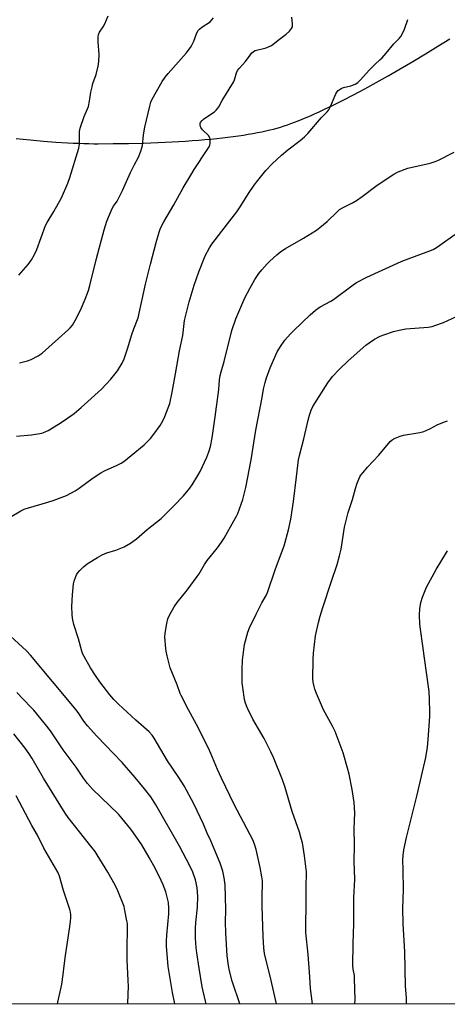
# Model space of a CAD drawing. Units: inches. Extents: x 1189771 to 1195772, y 561456 to 565458.
# Drawn here: x 1192057 to 1192242, y 561456 to 561883 of the extents above; entities that cross this region are included whole.
import ezdxf

# ---------------------------------------------------------------- set-up
doc = ezdxf.new("R2010")
doc.units = ezdxf.units.IN
doc.header["$MEASUREMENT"] = 0
doc.layers.add('NTRL-Farm Land', color=3, linetype='Continuous')
doc.layers.add('Undefined', color=1, linetype='Continuous')

msp = doc.modelspace()

# ---------------------------------------------------------------- linework, layer by layer
at = {"layer": 'NTRL-Farm Land'}
for points in [[(1192055.79, 561831.96), (1192061.82, 561831.34), (1192067.51, 561830.81), (1192072.94, 561830.38), (1192077.98, 561830.05), (1192080.43, 561829.91), (1192082.74, 561829.81), (1192084.99, 561829.73), (1192087.18, 561829.67), (1192089.32, 561829.63), (1192091.3, 561829.62), (1192097.73, 561829.66), (1192104.33, 561829.76), (1192110.87, 561829.92), (1192117.27, 561830.15), (1192123.28, 561830.44), (1192129.15, 561830.79), (1192132.03, 561830.99), (1192134.8, 561831.2), (1192137.45, 561831.43), (1192140.08, 561831.67), (1192142.59, 561831.92), (1192145.06, 561832.19), (1192147.41, 561832.47), (1192149.72, 561832.77), (1192152, 561833.08), (1192154.14, 561833.4), (1192156.24, 561833.73), (1192158.2, 561834.07), (1192160.21, 561834.44), (1192162.08, 561834.82), (1192163.9, 561835.21), (1192165.58, 561835.6), (1192167.21, 561836), (1192168.78, 561836.43), (1192170.3, 561836.87), (1192171.77, 561837.33), (1192173.23, 561837.82), (1192174.73, 561838.36), (1192176.27, 561838.93), (1192177.95, 561839.59), (1192179.66, 561840.28), (1192181.42, 561841.01), (1192183.2, 561841.79), (1192185.02, 561842.59), (1192186.97, 561843.48), (1192188.95, 561844.41), (1192193.09, 561846.4), (1192197.41, 561848.57), (1192201.91, 561850.9), (1192206.75, 561853.49), (1192211.7, 561856.2), (1192216.81, 561859.07), (1192222.13, 561862.13), (1192227.57, 561865.32), (1192233.02, 561868.59), (1192238.43, 561871.91), (1192243.53, 561875.1)], [(1192352.88, 561456.69), (1191451.64, 561456.44)]]:
    msp.add_lwpolyline(points, dxfattribs=at)
at = {"layer": 'Undefined'}
for points, elevation in [([(1192168.54, 561456.64), (1192165.73, 561468.66), (1192163.61, 561477.12), (1192163.33, 561478.53), (1192163, 561480.89), (1192162.69, 561485.85), (1192162.26, 561498.99), (1192162.24, 561502.26), (1192162.39, 561509.98), (1192162.19, 561511.78), (1192161.46, 561515.72), (1192159.7, 561523.57), (1192158.96, 561525.82), (1192158.19, 561527.71), (1192156.96, 561530.23), (1192150.22, 561543.14), (1192144.61, 561554.49), (1192142.92, 561558.31), (1192140.1, 561565.13), (1192138.98, 561567.53), (1192133.78, 561577.83), (1192130.37, 561584.18), (1192127.14, 561590.3), (1192126.72, 561591.22), (1192125.43, 561594.92), (1192122.5, 561602.32), (1192121.14, 561607.5), (1192120.67, 561609.52), (1192120.52, 561610.69), (1192120.2, 561615.69), (1192120.22, 561617.45), (1192120.94, 561621.58), (1192121.43, 561623.61), (1192122.16, 561625.22), (1192124.11, 561628.87), (1192125.45, 561630.72), (1192129.83, 561635.98), (1192134.18, 561641.92), (1192134.99, 561643.14), (1192137.3, 561647.19), (1192138.4, 561648.9), (1192142.99, 561654.38), (1192144.74, 561656.8), (1192145.83, 561658.55), (1192150.08, 561666.07), (1192151.17, 561668.07), (1192151.73, 561669.3), (1192153.86, 561675.37), (1192155.21, 561680.6), (1192157.55, 561692.62), (1192159.56, 561705.35), (1192162.34, 561719.58), (1192162.92, 561723.23), (1192163.62, 561726.14), (1192164.22, 561728.09), (1192165.75, 561732.46), (1192168.17, 561738.09), (1192168.86, 561739.37), (1192170.53, 561742.09), (1192171.47, 561743.55), (1192172.18, 561744.49), (1192174.55, 561747.17), (1192175.98, 561748.66), (1192183.06, 561755.43), (1192185.39, 561757.45), (1192187.42, 561758.95), (1192191.97, 561761.4), (1192193.13, 561762.1), (1192201.72, 561768.48), (1192203.18, 561769.45), (1192207.6, 561771.81), (1192222.47, 561778.56), (1192224.35, 561779.33), (1192234.49, 561783.03), (1192236.35, 561783.82), (1192237.85, 561784.66), (1192239.3, 561785.65), (1192245.76, 561790.26)], 340), ([(1192184.04, 561456.64), (1192183.28, 561463.36), (1192182.89, 561468.35), (1192182.28, 561478.03), (1192181.24, 561487.52), (1192181.2, 561491), (1192181.36, 561499.31), (1192181.32, 561508.26), (1192181.52, 561512.58), (1192181.44, 561513.92), (1192180.63, 561520.88), (1192179.71, 561526.4), (1192179.25, 561528.34), (1192178.41, 561531.04), (1192175.35, 561540.03), (1192172.12, 561550.92), (1192171.17, 561553.81), (1192167.15, 561563.53), (1192166.06, 561565.93), (1192163.16, 561571.64), (1192158.27, 561580.1), (1192155.76, 561585.1), (1192155.12, 561586.96), (1192154.68, 561588.6), (1192153.89, 561593.78), (1192153.68, 561595.8), (1192153.58, 561601.56), (1192153.8, 561605.71), (1192154.01, 561608.06), (1192154.58, 561612.42), (1192156.06, 561617.79), (1192156.78, 561619.73), (1192159.64, 561625.65), (1192162.09, 561630.55), (1192163.97, 561633.77), (1192164.6, 561635.09), (1192168.1, 561645.28), (1192171.81, 561655.31), (1192173.73, 561662.13), (1192174.64, 561666.79), (1192175.84, 561674.54), (1192177.21, 561685.16), (1192178.07, 561692.62), (1192178.49, 561694.49), (1192180.41, 561701.68), (1192182.16, 561709.69), (1192182.75, 561711.93), (1192183.48, 561714.12), (1192184.3, 561715.74), (1192190.71, 561725.88), (1192192.75, 561728.66), (1192195.77, 561731.9), (1192199.59, 561735.54), (1192207.24, 561742.28), (1192208.65, 561743.36), (1192210.89, 561744.84), (1192213.45, 561746.13), (1192215.04, 561746.78), (1192219.14, 561748.21), (1192221.69, 561748.84), (1192224.58, 561749.29), (1192234.19, 561750.11), (1192235.91, 561750.38), (1192237.15, 561750.74), (1192240.83, 561752.16), (1192246.51, 561754.64)], 342), ([(1192202.4, 561456.65), (1192202.52, 561458.39), (1192202.34, 561467.79), (1192202.23, 561468.95), (1192201.71, 561471.72), (1192201.63, 561473.24), (1192201.76, 561482.62), (1192202.02, 561491.52), (1192202, 561502.68), (1192202.4, 561510.72), (1192202.18, 561518.34), (1192202.25, 561525.53), (1192202.21, 561532.73), (1192202.36, 561539.4), (1192202.11, 561543.98), (1192201.33, 561549.54), (1192199.92, 561556.2), (1192199.27, 561558.77), (1192197.31, 561565.53), (1192193.94, 561574.75), (1192192.77, 561577.1), (1192188.88, 561584.17), (1192185.87, 561591.15), (1192185.14, 561593.11), (1192184.82, 561594.21), (1192184.45, 561596.1), (1192184.3, 561597.75), (1192184.43, 561606.03), (1192184.59, 561608.69), (1192185.44, 561616.23), (1192186.76, 561621.99), (1192187.48, 561624.76), (1192188.56, 561628.47), (1192192.3, 561639.97), (1192194.72, 561647.11), (1192195.85, 561650.89), (1192196.5, 561653.84), (1192197.98, 561663.33), (1192199.48, 561669.69), (1192201.45, 561675.33), (1192202.71, 561680.18), (1192203.49, 561682.42), (1192204.6, 561685.15), (1192205.06, 561685.89), (1192205.97, 561687.06), (1192207.9, 561689.33), (1192212.81, 561694.62), (1192217.77, 561700.5), (1192218.6, 561701.25), (1192219.89, 561701.93), (1192222.11, 561702.79), (1192223.53, 561703.23), (1192230.54, 561704.43), (1192232.25, 561704.84), (1192234.92, 561706.01), (1192238.08, 561707.7), (1192241.22, 561709.04), (1192242.57, 561709.5)], 344), ([(1192224.78, 561456.65), (1192224.82, 561457.49), (1192224.77, 561459.22), (1192224.32, 561464.3), (1192224.02, 561479.13), (1192223.3, 561491.35), (1192223.29, 561498.12), (1192223.47, 561506.09), (1192223.31, 561514.78), (1192223.29, 561519.09), (1192223.36, 561520.91), (1192223.69, 561523.39), (1192224.75, 561528.71), (1192229.41, 561547.25), (1192233.2, 561563.44), (1192233.85, 561567.89), (1192234.21, 561571.29), (1192234.89, 561581.25), (1192234.93, 561583.03), (1192234.79, 561588.72), (1192234.61, 561592.15), (1192232.53, 561607.54), (1192231.83, 561611.94), (1192230.82, 561619.17), (1192230.62, 561621.24), (1192230.5, 561625.31), (1192230.52, 561627.91), (1192230.97, 561630.73), (1192231.72, 561632.95), (1192233.49, 561637.32), (1192237.72, 561644.94), (1192242.57, 561653.08)], 346)]:
    msp.add_lwpolyline(points, dxfattribs=dict(at, elevation=elevation))
for points in [[(1192056.88, 561772.59, 330), (1192060.89, 561777.29, 330), (1192062.43, 561779.34, 330), (1192063.65, 561781.64, 330), (1192064.64, 561783.74, 330), (1192068.46, 561794.13, 330), (1192069.21, 561795.53, 330), (1192072.06, 561800.21, 330), (1192075.33, 561806.16, 330), (1192078.06, 561812.58, 330), (1192078.99, 561815.02, 330), (1192082.92, 561827.77, 330), (1192083.11, 561829.51, 330), (1192083.23, 561834.94, 330), (1192083.44, 561836.31, 330), (1192085.25, 561841.49, 330), (1192086.66, 561844.74, 330), (1192087.04, 561845.84, 330), (1192087.57, 561848.07, 330), (1192088.12, 561851.97, 330), (1192088.61, 561854.29, 330), (1192089, 561855.7, 330), (1192090.35, 561859.68, 330), (1192091.3, 561863.27, 330), (1192091.54, 561865.24, 330), (1192091.73, 561868.37, 330), (1192091.29, 561873.86, 330), (1192091.27, 561875.86, 330), (1192091.42, 561876.95, 330), (1192091.87, 561877.97, 330), (1192093.39, 561880.39, 330), (1192094.08, 561881.66, 330), (1192095.65, 561885.07, 330)], [(1192053.16, 561667.74, 336), (1192057.82, 561670.46, 336), (1192059.15, 561671.14, 336), (1192061.06, 561671.79, 336), (1192069.52, 561674.2, 336), (1192071.71, 561674.9, 336), (1192077.53, 561677.1, 336), (1192081.36, 561679.16, 336), (1192083.07, 561680.25, 336), (1192089.11, 561684.75, 336), (1192092.48, 561686.96, 336), (1192094.02, 561687.79, 336), (1192099.45, 561690.22, 336), (1192101.24, 561691.16, 336), (1192102.33, 561691.86, 336), (1192105.51, 561694.37, 336), (1192111.21, 561699.1, 336), (1192113.92, 561701.83, 336), (1192115.41, 561703.65, 336), (1192118.14, 561707.44, 336), (1192119.33, 561709.47, 336), (1192120.17, 561711.37, 336), (1192122.23, 561716.99, 336), (1192123.29, 561721.89, 336), (1192124.81, 561729.88, 336), (1192126.54, 561739.78, 336), (1192127.87, 561746.44, 336), (1192128.67, 561753, 336), (1192130.65, 561761.11, 336), (1192132.81, 561768.34, 336), (1192134.89, 561774.07, 336), (1192137.66, 561781, 336), (1192139.5, 561784.55, 336), (1192140.46, 561786.03, 336), (1192143.33, 561789.86, 336), (1192147.33, 561794.85, 336), (1192151.34, 561800.05, 336), (1192153.1, 561802.66, 336), (1192156.32, 561808.01, 336), (1192158.79, 561811.64, 336), (1192160.37, 561813.74, 336), (1192163.88, 561818.01, 336), (1192166.63, 561820.92, 336), (1192170.64, 561824.67, 336), (1192173.35, 561826.92, 336), (1192178.77, 561830.96, 336), (1192180.67, 561832.69, 336), (1192182.08, 561834.13, 336), (1192187.92, 561840.96, 336), (1192190.39, 561843.41, 336), (1192191.14, 561844.29, 336), (1192191.95, 561845.84, 336), (1192194.18, 561851.29, 336), (1192194.62, 561852.03, 336), (1192195.17, 561852.65, 336), (1192196.02, 561853.36, 336), (1192196.73, 561853.79, 336), (1192197.55, 561854.06, 336), (1192200.68, 561854.76, 336), (1192202.52, 561855.53, 336), (1192203.73, 561856.24, 336), (1192204.79, 561857.26, 336), (1192208.72, 561861.73, 336), (1192211.21, 561864.15, 336), (1192213.3, 561865.95, 336), (1192214.31, 561866.95, 336), (1192216.04, 561868.9, 336), (1192219.25, 561872.91, 336), (1192221.7, 561875.27, 336), (1192222.41, 561876.15, 336), (1192222.95, 561877.19, 336), (1192223.89, 561879.38, 336), (1192225.36, 561883.57, 336)], [(1192055.82, 561702.75, 334), (1192062.42, 561703.34, 334), (1192066.89, 561704.18, 334), (1192068.24, 561704.63, 334), (1192069.55, 561705.24, 334), (1192074.09, 561707.98, 334), (1192076.07, 561709.27, 334), (1192080.9, 561712.71, 334), (1192083.94, 561715.21, 334), (1192092.69, 561723.18, 334), (1192096.8, 561727.58, 334), (1192099.61, 561731.12, 334), (1192101.64, 561734.54, 334), (1192102.47, 561736.37, 334), (1192104.02, 561740.72, 334), (1192105.85, 561746.92, 334), (1192106.65, 561749.37, 334), (1192108.58, 561754.19, 334), (1192111.78, 561768.79, 334), (1192113.89, 561777.34, 334), (1192116.42, 561786.75, 334), (1192117.75, 561791.33, 334), (1192118.3, 561792.95, 334), (1192119.7, 561795.7, 334), (1192124.06, 561803.11, 334), (1192128.12, 561810.53, 334), (1192131.35, 561816.06, 334), (1192132.86, 561818.5, 334), (1192138.54, 561827.02, 334), (1192139.28, 561828.28, 334), (1192139.61, 561829.08, 334), (1192139.78, 561829.93, 334), (1192139.83, 561830.81, 334), (1192139.77, 561831.67, 334), (1192139.63, 561832.21, 334), (1192139, 561833.14, 334), (1192136.47, 561835.68, 334), (1192135.76, 561836.61, 334), (1192135.54, 561837.11, 334), (1192135.39, 561837.89, 334), (1192135.43, 561838.39, 334), (1192135.62, 561838.84, 334), (1192136.26, 561839.67, 334), (1192137.05, 561840.41, 334), (1192141.59, 561843.43, 334), (1192142.42, 561844.16, 334), (1192143.12, 561845, 334), (1192143.56, 561845.68, 334), (1192144.95, 561848.45, 334), (1192149.92, 561856.37, 334), (1192150.37, 561857.41, 334), (1192151.22, 561860.39, 334), (1192151.64, 561861.33, 334), (1192152.27, 561862.19, 334), (1192155.14, 561865.34, 334), (1192157.04, 561868.07, 334), (1192157.74, 561868.91, 334), (1192158.55, 561869.63, 334), (1192159.28, 561870.02, 334), (1192164.02, 561871.28, 334), (1192165.35, 561871.78, 334), (1192166.36, 561872.3, 334), (1192169.77, 561874.94, 334), (1192172.75, 561877.09, 334), (1192174.19, 561878.51, 334), (1192175.07, 561879.61, 334), (1192175.37, 561880.34, 334), (1192175.43, 561881.43, 334), (1192175.16, 561884.56, 334)], [(1192057.25, 561734.63, 332), (1192060.64, 561735.44, 332), (1192062.28, 561736, 332), (1192065.33, 561737.59, 332), (1192066.95, 561738.77, 332), (1192078.34, 561749.03, 332), (1192079.17, 561749.85, 332), (1192080.09, 561751.01, 332), (1192081.36, 561752.99, 332), (1192083.57, 561757.39, 332), (1192085.69, 561762.18, 332), (1192087.08, 561766.01, 332), (1192087.7, 561768.18, 332), (1192090.52, 561779.84, 332), (1192093.81, 561792.24, 332), (1192094.99, 561796.03, 332), (1192097.31, 561801.5, 332), (1192097.87, 561802.49, 332), (1192099.42, 561804.75, 332), (1192100.63, 561807.01, 332), (1192101.75, 561809.32, 332), (1192105.27, 561817.11, 332), (1192106.84, 561820.33, 332), (1192108.73, 561823.81, 332), (1192109.77, 561826.46, 332), (1192110.22, 561827.8, 332), (1192110.49, 561828.91, 332), (1192110.94, 561833.56, 332), (1192111.44, 561836.81, 332), (1192113.61, 561845.98, 332), (1192114.13, 561847.69, 332), (1192114.68, 561848.98, 332), (1192118.93, 561856.6, 332), (1192120.24, 561858.55, 332), (1192121.51, 561860.13, 332), (1192129.43, 561868.92, 332), (1192131.31, 561871.36, 332), (1192131.87, 561872.31, 332), (1192132.7, 561874.05, 332), (1192134.06, 561877.78, 332), (1192134.56, 561878.77, 332), (1192135.1, 561879.36, 332), (1192136.18, 561880.22, 332), (1192139.78, 561882.53, 332), (1192140.53, 561883.3, 332), (1192141.19, 561884.16, 332)], [(1192152.64, 561456.63, 338), (1192149.31, 561466.53, 338), (1192148.14, 561470.99, 338), (1192147.7, 561473.31, 338), (1192147.15, 561477.46, 338), (1192146.49, 561487.42, 338), (1192146.4, 561492.06, 338), (1192146.6, 561497.49, 338), (1192146.27, 561508.24, 338), (1192145.9, 561511.28, 338), (1192145.22, 561514.22, 338), (1192144.1, 561517.64, 338), (1192140.1, 561527.3, 338), (1192138.53, 561530.65, 338), (1192136.87, 561534.59, 338), (1192132.68, 561543.38, 338), (1192128.51, 561551.17, 338), (1192126.23, 561554.77, 338), (1192121.36, 561562, 338), (1192115.56, 561571.86, 338), (1192114.61, 561573.21, 338), (1192113.32, 561574.6, 338), (1192107.59, 561579.67, 338), (1192100.09, 561586.64, 338), (1192098.03, 561588.69, 338), (1192096.25, 561590.59, 338), (1192091.97, 561596.3, 338), (1192090.06, 561598.99, 338), (1192087.98, 561602.41, 338), (1192085.2, 561607.27, 338), (1192084.69, 561608.3, 338), (1192084.21, 561609.63, 338), (1192082.77, 561614.95, 338), (1192080.79, 561621.08, 338), (1192080.16, 561623.86, 338), (1192079.95, 561625.55, 338), (1192079.88, 561628.97, 338), (1192080.16, 561634.06, 338), (1192080.63, 561638.78, 338), (1192080.9, 561639.94, 338), (1192081.54, 561641.9, 338), (1192081.88, 561642.71, 338), (1192082.34, 561643.42, 338), (1192083.27, 561644.5, 338), (1192084.86, 561646.14, 338), (1192085.72, 561646.88, 338), (1192086.94, 561647.7, 338), (1192090.99, 561650.21, 338), (1192093.01, 561651.33, 338), (1192095.02, 561652.29, 338), (1192098.9, 561653.37, 338), (1192102.46, 561654.86, 338), (1192105.25, 561656.46, 338), (1192107.83, 561658.34, 338), (1192112.44, 561662.34, 338), (1192118.52, 561667.14, 338), (1192124.19, 561672.71, 338), (1192128.21, 561676.95, 338), (1192130.98, 561680.28, 338), (1192131.99, 561681.7, 338), (1192134.42, 561685.71, 338), (1192135.39, 561687.54, 338), (1192138.31, 561693.76, 338), (1192139.15, 561695.96, 338), (1192139.86, 561698.4, 338), (1192140.61, 561702.15, 338), (1192141.97, 561711.17, 338), (1192143.5, 561723.01, 338), (1192143.86, 561727.26, 338), (1192144.13, 561729.14, 338), (1192144.49, 561730.75, 338), (1192145.78, 561735.24, 338), (1192149.15, 561748.65, 338), (1192150.88, 561753.75, 338), (1192154.82, 561762.85, 338), (1192156.9, 561766.89, 338), (1192159.06, 561770.72, 338), (1192160.83, 561773.33, 338), (1192162.09, 561774.91, 338), (1192164.44, 561777.51, 338), (1192165.66, 561778.74, 338), (1192168.58, 561781.43, 338), (1192170.44, 561782.89, 338), (1192172.45, 561784.17, 338), (1192180.16, 561788.66, 338), (1192185.85, 561792.17, 338), (1192187.27, 561793.25, 338), (1192190.47, 561795.9, 338), (1192194.78, 561800.16, 338), (1192195.83, 561801.09, 338), (1192197.03, 561801.82, 338), (1192201.47, 561804.05, 338), (1192203.19, 561805.08, 338), (1192205.61, 561806.75, 338), (1192212.14, 561811.61, 338), (1192219.33, 561816.43, 338), (1192221.13, 561817.4, 338), (1192225.38, 561819.07, 338), (1192235.02, 561821.13, 338), (1192236.79, 561821.72, 338), (1192238.34, 561822.41, 338), (1192245.5, 561825.99, 338)], [(1192138.1, 561456.63, 336), (1192137.76, 561457.84, 336), (1192136.28, 561464, 336), (1192134.94, 561472.15, 336), (1192133.95, 561478.83, 336), (1192133.72, 561481.13, 336), (1192133.48, 561485.14, 336), (1192133.48, 561489.44, 336), (1192133.6, 561491.96, 336), (1192134.25, 561498.62, 336), (1192134.43, 561503.22, 336), (1192134.16, 561506.96, 336), (1192133.76, 561509.12, 336), (1192133.4, 561510.48, 336), (1192132.23, 561513.8, 336), (1192131.16, 561516.21, 336), (1192126.54, 561525, 336), (1192116.27, 561542.88, 336), (1192114.04, 561546.36, 336), (1192111.37, 561549.93, 336), (1192107.33, 561554.85, 336), (1192101.69, 561561.27, 336), (1192090.75, 561572.69, 336), (1192086.6, 561577.27, 336), (1192085.05, 561579.24, 336), (1192082.6, 561582.92, 336), (1192081.02, 561585.06, 336), (1192062, 561607.82, 336), (1192060.18, 561609.66, 336), (1192047.81, 561621.03, 336)], [(1192124.4, 561456.63, 334), (1192123.43, 561461.62, 334), (1192121.55, 561472.81, 334), (1192120.89, 561481.58, 334), (1192120.81, 561483.77, 334), (1192120.98, 561486.45, 334), (1192121.82, 561495.67, 334), (1192121.92, 561498.17, 334), (1192121.69, 561500.61, 334), (1192120.52, 561505.26, 334), (1192119.42, 561508.2, 334), (1192118.58, 561510.07, 334), (1192116.06, 561515.14, 334), (1192113.32, 561520.14, 334), (1192110.12, 561525.53, 334), (1192106.61, 561530.74, 334), (1192105.38, 561532.39, 334), (1192101.55, 561537.18, 334), (1192100.07, 561538.86, 334), (1192088.82, 561549.78, 334), (1192086.71, 561552.19, 334), (1192084.92, 561554.47, 334), (1192081.73, 561559.24, 334), (1192076.06, 561566.77, 334), (1192070.6, 561574.99, 334), (1192068.46, 561577.81, 334), (1192063.41, 561583.99, 334), (1192062.02, 561585.5, 334), (1192056.05, 561591.59, 334)], [(1192104.04, 561456.62, 332), (1192104.32, 561460.89, 332), (1192104.38, 561464.14, 332), (1192104.3, 561466.76, 332), (1192103.83, 561475.66, 332), (1192103.81, 561482.24, 332), (1192104.02, 561487.72, 332), (1192103.99, 561490.05, 332), (1192103.9, 561491.51, 332), (1192103.74, 561492.68, 332), (1192102.88, 561497.05, 332), (1192102.47, 561498.78, 332), (1192099.71, 561505.67, 332), (1192098.63, 561508.11, 332), (1192095.43, 561513.67, 332), (1192090.88, 561521.29, 332), (1192089.9, 561522.74, 332), (1192088.13, 561525.07, 332), (1192078.27, 561537.5, 332), (1192076.93, 561539.34, 332), (1192067.65, 561554.53, 332), (1192062.61, 561563.07, 332), (1192061.34, 561565.09, 332), (1192059.69, 561567.49, 332), (1192054.76, 561573.75, 332)], [(1192073.59, 561456.61, 330), (1192073.75, 561457.35, 330), (1192075.15, 561463.15, 330), (1192075.51, 561465.15, 330), (1192076.14, 561469.41, 330), (1192076.51, 561473.15, 330), (1192077.09, 561477.54, 330), (1192078.76, 561488.15, 330), (1192079.34, 561492.36, 330), (1192079.46, 561494.08, 330), (1192079.46, 561495.23, 330), (1192079.29, 561496.38, 330), (1192078.98, 561497.5, 330), (1192076.2, 561505.86, 330), (1192074.44, 561511.99, 330), (1192073.72, 561513.76, 330), (1192072.81, 561515.5, 330), (1192067.74, 561524.21, 330), (1192064.95, 561529.81, 330), (1192062.54, 561534.02, 330), (1192055.69, 561546.91, 330)]]:
    msp.add_polyline3d(points, dxfattribs=at)

doc.saveas('drawing.dxf')
